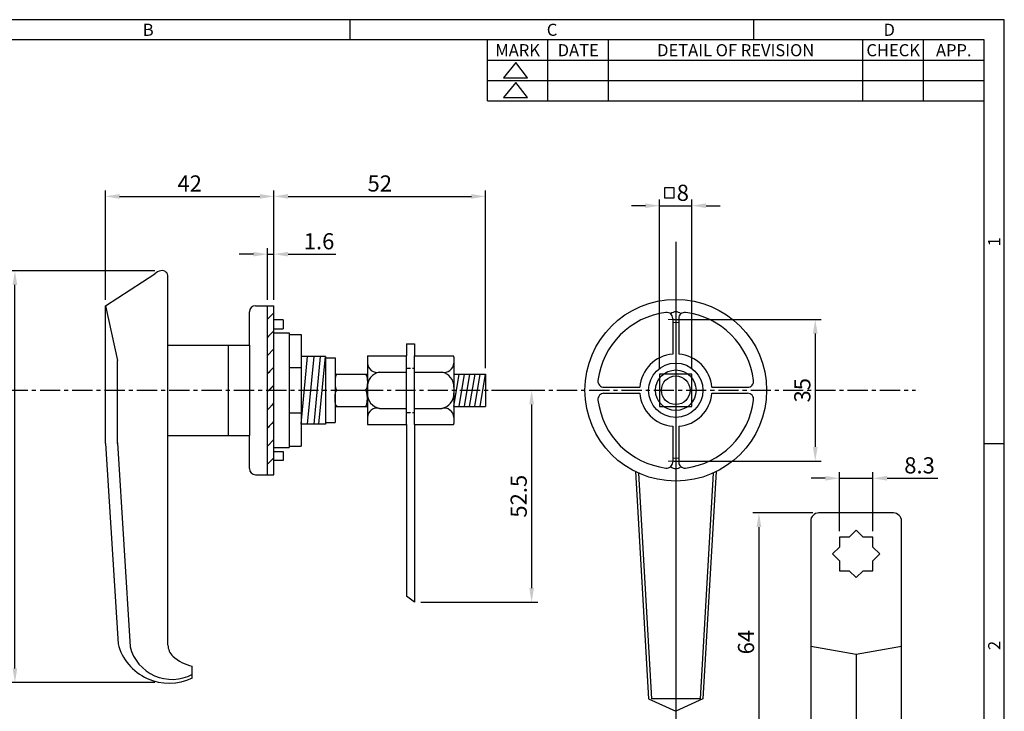
# Model space of a CAD drawing. Extents: x 0 to 367, y 0 to 257.
# Drawn here: x 123 to 367, y 86 to 257 of the extents above; entities that cross this region are included whole.
import ezdxf
from ezdxf.enums import TextEntityAlignment as Align

# ---------------------------------------------------------------- set-up
doc = ezdxf.new("R2010")
doc.units = 0
doc.header["$LTSCALE"] = 4
doc.header["$MEASUREMENT"] = 0
doc.linetypes.add('CENTER', pattern=[2, 1.25, -0.25, 0.25, -0.25])
doc.linetypes.add('HIDDEN', pattern=[0.375, 0.25, -0.125])
doc.layers.get('0').update_dxf_attribs({"linetype": 'CONTINUOUS'})
doc.layers.get('Defpoints').update_dxf_attribs({"linetype": 'CONTINUOUS'})
doc.layers.add('가는선', color=7, linetype='CONTINUOUS')
doc.layers.add('외형선', color=3, linetype='CONTINUOUS', lineweight=30)
doc.layers.add('중심선', color=1, linetype='CENTER', lineweight=18)
doc.styles.get("Standard").update_dxf_attribs({"font": 'simplex.shx', "width": 0.8, "bigfont": 'fhg.shx'})
doc.styles.add('style1', font='gulim.ttc')
doc.dimstyles.get("Standard").update_dxf_attribs({"dimtxt": 2.5, "dimasz": 2.5, "dimexe": 1, "dimexo": 1, "dimgap": 0.8, "dimtad": 1, "dimtoh": 1, "dimdec": 4, "dimdsep": 46, "dimtxsty": 'Standard', "dimcen": 0, "dimclrd": 6, "dimclre": 6, "dimazin": 2, "dimtfac": 1, "dimtdec": 4, "dimtmove": 0, "dimatfit": 3, "dimfxl": 1, "dimtolj": 1, "dimtzin": 0, "dimarcsym": 0})
pattern_1 = [(45, (-547.7283, 124.0788), (-2.245064, 2.245064), [])]

# ---------------------------------------------------------------- blocks, each defined once
blk = doc.blocks.new('*D4')
at = {"color": 6, "lineweight": -2}
for p, q in [((156.61, 194.81), (120.48, 194.81)), ((121.98, 96.31), (121.98, 191.31)), ((156.61, 92.81), (120.48, 92.81))]:
    blk.add_line(p, q, dxfattribs=at)
at = {"color": 6}
for points in [[(122.57, 191.31), (121.4, 191.31), (121.98, 194.81)], [(121.4, 96.31), (122.57, 96.31), (121.98, 92.81)]]:
    blk.add_solid(points, dxfattribs=at)
at = {"layer": 'Defpoints', "color": 0}
for p in [(121.98, 194.81), (158.11, 194.81), (158.11, 92.81)]:
    blk.add_point(p, dxfattribs=at)
at = {"color": 7, "insert": (118.78, 143.81), "char_height": 4, "attachment_point": 5, "rotation": 90}
blk.add_mtext('\\A1;102', dxfattribs=at)
blk = doc.blocks.new('_DotSmall')
at = {"color": 0, "linetype": 'ByBlock', "const_width": 0.5}
blk.add_lwpolyline([(-0.0625, 0, 1), (0.0625, 0, 1)], format="xyb", close=True, dxfattribs=at)
blk = doc.blocks.new('*D5')
at = {"color": 6, "lineweight": -2}
for p, q in [((144.39, 187.63), (144.39, 214.73)), ((186.14, 187.63), (186.14, 214.73)), ((147.89, 213.23), (182.64, 213.23))]:
    blk.add_line(p, q, dxfattribs=at)
at = {"color": 6}
for points in [[(147.89, 213.81), (147.89, 212.65), (144.39, 213.23)], [(182.64, 212.65), (182.64, 213.81), (186.14, 213.23)]]:
    blk.add_solid(points, dxfattribs=at)
at = {"layer": 'Defpoints', "color": 0}
for p in [(186.14, 213.23), (144.39, 186.13), (186.14, 186.13)]:
    blk.add_point(p, dxfattribs=at)
at = {"color": 7, "insert": (165.26, 216.43), "char_height": 4, "attachment_point": 5}
blk.add_mtext('\\A1;42', dxfattribs=at)
blk = doc.blocks.new('*D6')
at = {"color": 6, "lineweight": -2}
for p, q in [((186.14, 187.63), (186.14, 214.73)), ((238.54, 170.71), (238.54, 214.73)), ((189.64, 213.23), (235.04, 213.23))]:
    blk.add_line(p, q, dxfattribs=at)
at = {"color": 6}
for points in [[(189.64, 213.81), (189.64, 212.65), (186.14, 213.23)], [(235.04, 212.65), (235.04, 213.81), (238.54, 213.23)]]:
    blk.add_solid(points, dxfattribs=at)
at = {"layer": 'Defpoints', "color": 0}
for p in [(238.54, 213.23), (186.14, 186.13), (238.54, 169.21)]:
    blk.add_point(p, dxfattribs=at)
at = {"color": 7, "insert": (212.34, 216.43), "char_height": 4, "attachment_point": 5}
blk.add_mtext('\\A1;52', dxfattribs=at)
blk = doc.blocks.new('*D12')
at = {"color": 6, "lineweight": -2}
for p, q in [((285.27, 182.77), (321.68, 182.77)), ((320.18, 179.27), (320.18, 151.16)), ((285.27, 147.66), (321.68, 147.66))]:
    blk.add_line(p, q, dxfattribs=at)
at = {"color": 6}
for points in [[(320.77, 179.27), (319.6, 179.27), (320.18, 182.77)], [(319.6, 151.16), (320.77, 151.16), (320.18, 147.66)]]:
    blk.add_solid(points, dxfattribs=at)
at = {"layer": 'Defpoints', "color": 0}
for p in [(283.77, 182.77), (283.77, 147.66), (320.18, 147.66)]:
    blk.add_point(p, dxfattribs=at)
at = {"color": 7, "insert": (316.98, 165.21), "char_height": 4, "attachment_point": 5, "rotation": 90}
blk.add_mtext('\\A1;35', dxfattribs=at)
blk = doc.blocks.new('*D13')
at = {"color": 6, "lineweight": -2}
for p, q in [((184.54, 187.63), (184.54, 200.42)), ((186.14, 187.63), (186.14, 200.42)), ((181.04, 198.92), (177.54, 198.92)), ((184.54, 198.92), (186.14, 198.92)), ((189.64, 198.92), (201.46, 198.92))]:
    blk.add_line(p, q, dxfattribs=at)
at = {"color": 6}
for points in [[(181.04, 198.34), (181.04, 199.5), (184.54, 198.92)], [(189.64, 199.5), (189.64, 198.34), (186.14, 198.92)]]:
    blk.add_solid(points, dxfattribs=at)
at = {"layer": 'Defpoints', "color": 0}
for p in [(186.14, 198.92), (184.54, 186.13), (186.14, 186.13)]:
    blk.add_point(p, dxfattribs=at)
at = {"color": 7, "insert": (197.3, 202.12), "char_height": 4, "attachment_point": 5}
blk.add_mtext('\\A1;1.6', dxfattribs=at)
blk = doc.blocks.new('*D18')
at = {"color": 6, "lineweight": -2}
for p, q in [((319.55, 134.82), (304.74, 134.82)), ((306.24, 131.32), (306.24, 74.32)), ((319.55, 70.82), (304.74, 70.82))]:
    blk.add_line(p, q, dxfattribs=at)
at = {"color": 6}
for points in [[(306.82, 131.32), (305.65, 131.32), (306.24, 134.82)], [(305.65, 74.32), (306.82, 74.32), (306.24, 70.82)]]:
    blk.add_solid(points, dxfattribs=at)
at = {"layer": 'Defpoints', "color": 0}
for p in [(321.05, 134.82), (306.24, 70.82), (321.05, 70.82)]:
    blk.add_point(p, dxfattribs=at)
at = {"color": 7, "insert": (303.04, 102.82), "char_height": 4, "attachment_point": 5, "rotation": 90}
blk.add_mtext('\\A1;64', dxfattribs=at)
blk = doc.blocks.new('*D20')
at = {"color": 6, "lineweight": -2}
for p, q in [((240.04, 165.21), (251.44, 165.21)), ((249.94, 161.71), (249.94, 116.21)), ((222.47, 112.71), (251.44, 112.71))]:
    blk.add_line(p, q, dxfattribs=at)
at = {"color": 6}
for points in [[(250.53, 161.71), (249.36, 161.71), (249.94, 165.21)], [(249.36, 116.21), (250.53, 116.21), (249.94, 112.71)]]:
    blk.add_solid(points, dxfattribs=at)
at = {"layer": 'Defpoints', "color": 0}
for p in [(238.54, 165.21), (220.97, 112.71), (249.94, 112.71)]:
    blk.add_point(p, dxfattribs=at)
at = {"color": 7, "insert": (246.74, 138.96), "char_height": 4, "attachment_point": 5, "rotation": 90}
blk.add_mtext('\\A1;52.5', dxfattribs=at)
blk = doc.blocks.new('*D22')
at = {"color": 6, "lineweight": -2}
for p, q in [((326.15, 130.32), (326.15, 144.91)), ((334.45, 130.32), (334.45, 144.91)), ((322.65, 143.41), (319.15, 143.41)), ((326.15, 143.41), (334.45, 143.41)), ((337.95, 143.41), (350.57, 143.41))]:
    blk.add_line(p, q, dxfattribs=at)
at = {"color": 6}
for points in [[(322.65, 142.83), (322.65, 143.99), (326.15, 143.41)], [(337.95, 143.99), (337.95, 142.83), (334.45, 143.41)]]:
    blk.add_solid(points, dxfattribs=at)
at = {"layer": 'Defpoints', "color": 0}
for p in [(334.45, 143.41), (326.15, 128.82), (334.45, 128.82)]:
    blk.add_point(p, dxfattribs=at)
at = {"color": 7, "insert": (346.01, 146.61), "char_height": 4, "attachment_point": 5}
blk.add_mtext('\\A1;8.3', dxfattribs=at)

msp = doc.modelspace()

# ---------------------------------------------------------------- hatches: boundary and pattern name
h = msp.add_hatch()
h.set_pattern_fill('ANSI31', style=0)
h.set_pattern_definition(pattern_1)
edge = h.paths.add_edge_path()
edge.add_line((186.138, 144.299), (186.138, 186.13))
edge.add_line((184.538, 144.299), (184.538, 186.13))
h = msp.add_hatch()
h.set_pattern_fill('ANSI31', style=0)
h.set_pattern_definition(pattern_1)
h.paths.add_polyline_path([(186.138, 144.299), (186.138, 186.13), (184.538, 186.13), (184.538, 144.299)])
h = msp.add_hatch()
h.set_pattern_fill('ANSI31', style=0)
h.set_pattern_definition(pattern_1)
h.paths.add_polyline_path([(186.138, 144.299), (186.138, 186.13), (184.538, 186.13), (184.538, 144.299)])
h = msp.add_hatch()
h.set_pattern_fill('ANSI31', style=0)
h.set_pattern_definition(pattern_1)
h.paths.add_polyline_path([(186.138, 144.299), (186.138, 186.13), (184.538, 186.13), (184.538, 144.299)])
h = msp.add_hatch()
h.set_pattern_fill('ANSI36', style=0)
h.set_pattern_definition([(45, (-547.7283, 124.0788), (1.683798, 6.173926), [7.9375, -1.5875, 0, -1.5875])])
h.paths.add_polyline_path([(186.138, 144.299), (186.138, 186.13), (184.538, 186.13), (184.538, 144.299)])
h = msp.add_hatch()
h.set_pattern_fill('ANSI31-Metric', style=0)
h.set_pattern_definition(pattern_1)
h.paths.add_polyline_path([(186.138, 144.299), (186.138, 186.13), (184.538, 186.13), (184.538, 144.299)])
h = msp.add_hatch()
h.set_pattern_fill('ANSI31', style=0)
h.set_pattern_definition(pattern_1)
h.paths.add_polyline_path([(186.138, 144.299), (186.138, 186.13), (184.538, 186.13), (184.538, 144.299)])
h = msp.add_hatch()
h.set_pattern_fill('ANSI31')
h.set_pattern_definition(pattern_1)
edge = h.paths.add_edge_path()
edge.add_line((186.138, 144.299), (186.138, 186.13))
edge.add_line((184.538, 144.299), (184.538, 186.13))
h = msp.add_hatch()
h.set_pattern_fill('ANSI31', style=0)
h.set_pattern_definition(pattern_1)
h.paths.add_polyline_path([(186.138, 144.299), (186.138, 186.13), (184.538, 186.13), (184.538, 144.299)])

# ---------------------------------------------------------------- linework, layer by layer
at = {"color": 3}
for p, q in [((367, 257), (0, 257)), ((205, 252), (205, 257)), ((305, 252), (305, 257)), ((367, 0), (367, 257)), ((362, 252), (5, 252)), ((238.984, 236.881), (238.984, 252)), ((253.984, 236.881), (253.984, 252)), ((362, 5), (362, 252)), ((361.984, 246.881), (238.984, 246.881)), ((246.049, 246.379), (242.961, 242.613)), ((248.946, 242.613), (246.049, 246.379)), ((242.961, 242.613), (248.946, 242.613)), ((246.049, 241.469), (242.961, 237.703)), ((248.946, 237.703), (246.049, 241.469)), ((238.984, 236.881), (362, 236.881)), ((242.961, 237.703), (248.946, 237.703)), ((362, 152), (367, 152))]:
    msp.add_line(p, q, dxfattribs=at)
at = {"color": 5}
for p, q in [((268.984, 236.881), (268.984, 252)), ((331.984, 236.881), (331.984, 252)), ((346.984, 236.881), (346.984, 252)), ((361.984, 241.881), (238.984, 241.881))]:
    msp.add_line(p, q, dxfattribs=at)
at = {"color": 7}
for p, q in [((281.642, 170.714), (281.642, 212.426)), ((289.642, 170.714), (289.642, 212.426)), ((278.142, 210.926), (274.642, 210.926)), ((281.642, 210.926), (289.642, 210.926)), ((293.142, 210.926), (296.642, 210.926)), ((192.861, 156.814), (194.461, 173.614)), ((192.861, 173.614), (192.861, 156.814)), ((194.461, 156.814), (196.061, 173.614)), ((196.061, 156.814), (197.661, 173.614)), ((197.261, 156.814), (198.861, 173.614)), ((201.261, 169.214), (201.261, 161.214)), ((230.682, 161.214), (232.038, 169.214)), ((237.182, 161.214), (238.538, 169.214))]:
    msp.add_line(p, q, dxfattribs=at)
for p, q in [((285.642, 201.999), (285.642, 70.604)), ((231.982, 161.214), (233.338, 169.214)), ((233.282, 161.214), (234.638, 169.214)), ((234.582, 161.214), (235.938, 169.214)), ((235.882, 161.214), (237.238, 169.214)), ((201.761, 165.214), (208.761, 165.214)), ((339.552, 134.817), (321.052, 134.817)), ((319.052, 132.817), (319.052, 72.817)), ((341.552, 72.817), (341.552, 132.817)), ((319.052, 101.817), (330.302, 99.817)), ((330.302, 99.817), (341.552, 101.817)), ((330.302, 99.817), (330.302, 70.817))]:
    msp.add_line(p, q)
at = {"color": 1, "linetype": 'CENTER'}
msp.add_line((24.199, 165.214), (345.016, 165.214), dxfattribs=at)
at = {"color": 7}
msp.add_lwpolyline([(282.941, 215.414), (285.119, 215.414), (285.119, 212.799), (282.941, 212.799)], close=True, dxfattribs=at)
msp.add_lwpolyline([(281.642, 161.214), (289.642, 161.214), (289.642, 169.214), (281.642, 169.214)], close=True)
for points in [[(332.021, 128.817), (330.302, 130.536), (328.583, 128.817)], [(328.583, 128.817), (326.152, 128.817), (326.152, 126.386)], [(334.452, 126.386), (334.452, 128.817), (332.021, 128.817)], [(326.152, 126.386), (324.433, 124.667), (326.152, 122.948)], [(334.452, 122.948), (336.171, 124.667), (334.452, 126.386)], [(326.152, 122.948), (326.152, 120.517), (328.583, 120.517)], [(332.021, 120.517), (334.452, 120.517), (334.452, 122.948)], [(328.583, 120.517), (330.302, 118.798), (332.021, 120.517)]]:
    msp.add_lwpolyline(points)
for centre, start, end in [((321.052, 132.817), 90, 180), ((339.552, 132.817), 0, 90)]:
    msp.add_arc(centre, 2, start, end)
for centre, major_axis in [((201.761, 167.214), (0, -2)), ((208.761, 163.214), (0, 2))]:
    msp.add_ellipse(centre, major_axis=major_axis, ratio=0.25, start_param=3.1415927, end_param=6.2831853, dxfattribs=at)
at = {"color": 7, "extrusion": (0, 0, -1)}
msp.add_ellipse((208.761, 167.214), major_axis=(0, -2), ratio=0.25, start_param=3.1415927, end_param=6.2831853, dxfattribs=at)
at = {"extrusion": (0, 0, -1)}
msp.add_ellipse((201.761, 163.214), major_axis=(0, 2), ratio=0.25, start_param=3.1415927, end_param=6.2831853, dxfattribs=at)
at = {"color": 7}
for points in [[(278.142, 210.343), (278.142, 211.51), (281.642, 210.926)], [(293.142, 211.51), (293.142, 210.343), (289.642, 210.926)]]:
    msp.add_solid(points, dxfattribs=at)
at = {"layer": '가는선', "color": 7}
for p, q in [((144.387, 186.13), (147.375, 172.577)), ((184.538, 144.299), (184.538, 186.13)), ((186.138, 144.299), (186.138, 186.13)), ((189.861, 179.034), (189.861, 151.395)), ((174.827, 176.419), (174.827, 154.009)), ((180.056, 176.419), (180.056, 154.009)), ((198.861, 173.614), (198.861, 156.814)), ((218.972, 156.714), (218.972, 173.714)), ((220.972, 156.714), (220.972, 173.714)), ((147.375, 152.035), (147.375, 172.577)), ((209.261, 169.214), (209.261, 161.214)), ((212.249, 169.696), (218.972, 169.696)), ((220.972, 169.696), (227.695, 169.696)), ((230.682, 169.696), (230.682, 160.732)), ((147.37, 152.22), (150.503, 101.649)), ((276.406, 144.697), (279.594, 88.784)), ((294.878, 144.697), (291.691, 88.784)), ((291.691, 88.784), (279.594, 88.784))]:
    msp.add_line(p, q, dxfattribs=at)
at = {"layer": '가는선'}
for p, q in [((284.895, 183.001), (284.895, 174.147)), ((286.389, 183.001), (286.389, 174.147)), ((189.861, 170.817), (192.861, 170.817)), ((267.855, 165.961), (276.71, 165.961)), ((294.575, 165.961), (303.429, 165.961)), ((267.855, 164.467), (276.71, 164.467)), ((294.575, 164.467), (303.429, 164.467)), ((189.861, 159.612), (192.861, 159.612)), ((212.249, 160.732), (218.972, 160.732)), ((220.972, 160.732), (227.695, 160.732)), ((284.895, 156.282), (284.895, 147.427)), ((286.389, 156.282), (286.389, 147.427))]:
    msp.add_line(p, q, dxfattribs=at)
for radius in [6.723, 3.548]:
    msp.add_circle((285.642, 165.214), radius, dxfattribs=at)
for centre, radius, start, end in [((285.642, 165.214), 19.422, 97.18076, 172.81924), ((283.401, 183.001), 1.494, 0, 97.18076), ((285.642, 182.769), 1.867, 47.1318, 132.8682), ((287.883, 183.001), 1.494, 82.81924, 180), ((285.642, 165.214), 19.422, 7.18076, 82.81924), ((285.642, 165.214), 8.964, 94.78019, 175.21981), ((285.642, 165.214), 8.964, 4.78019, 85.21981), ((267.855, 167.455), 1.494, 172.81924, 270), ((303.429, 167.455), 1.494, 270, 7.18076), ((226.979, 164.368), 3.705, 281.14122, 1.53917), ((267.855, 162.973), 1.494, 90, 187.18076), ((285.642, 165.214), 8.964, 184.78019, 265.21981), ((285.642, 165.214), 8.964, 274.78019, 355.21981), ((303.429, 162.973), 1.494, 352.81924, 90), ((285.642, 165.214), 19.422, 277.18076, 352.81924), ((283.401, 147.427), 1.494, 262.81924, 0), ((287.883, 147.427), 1.494, 180, 277.18076), ((285.642, 147.66), 1.867, 227.1318, 312.8682)]:
    msp.add_arc(centre, radius, start, end, dxfattribs=at)
at = {"layer": '가는선', "color": 7}
for centre, radius, start, end in [((211.688, 172.061), 2.43, 182.91179, 283.34842), ((228.256, 172.061), 2.43, 256.65158, 357.08821), ((212.965, 166.061), 3.705, 101.14122, 181.53917), ((226.979, 166.061), 3.705, 358.46083, 78.85878), ((212.965, 164.368), 3.705, 178.46083, 258.85878), ((285.642, 165.214), 19.422, 187.18076, 262.81924), ((211.688, 158.368), 2.43, 76.65158, 177.08821), ((228.256, 158.368), 2.43, 2.91179, 103.34842), ((160.877, 104.308), 10.71, 194.37844, 298.1805)]:
    msp.add_arc(centre, radius, start, end, dxfattribs=at)
at = {"layer": '외형선', "color": 7}
for p, q in [((144.387, 186.13), (156.629, 194.047)), ((159.887, 183.782), (159.887, 193.343)), ((144.387, 152.035), (144.387, 186.13)), ((181.55, 186.13), (186.138, 186.13)), ((159.887, 102.106), (159.887, 184.1)), ((180.056, 176.419), (180.056, 184.636)), ((188.379, 182.63), (186.138, 182.63)), ((188.379, 182.63), (188.379, 180.389)), ((186.138, 180.389), (188.379, 180.389)), ((186.138, 179.407), (189.861, 179.407)), ((189.861, 179.407), (189.861, 179.034)), ((189.861, 179.034), (192.861, 179.034)), ((192.861, 179.034), (192.861, 173.614)), ((159.887, 176.419), (180.056, 176.419)), ((218.972, 176.714), (220.972, 176.714)), ((218.972, 176.714), (218.972, 173.714)), ((220.972, 176.714), (220.972, 173.714)), ((198.861, 173.614), (192.861, 173.614)), ((198.861, 173.214), (201.261, 173.214)), ((201.261, 173.214), (201.261, 169.214)), ((209.261, 173.714), (218.972, 173.714)), ((209.261, 173.714), (209.261, 169.214)), ((220.972, 173.714), (230.627, 173.714)), ((230.682, 173.431), (230.682, 169.696)), ((201.261, 169.214), (209.261, 169.214)), ((230.682, 169.214), (238.538, 169.214)), ((238.538, 169.214), (238.538, 161.214)), ((201.261, 161.214), (209.261, 161.214)), ((201.261, 161.214), (201.261, 157.214)), ((209.261, 161.214), (209.261, 156.714)), ((230.682, 161.214), (238.538, 161.214)), ((230.682, 160.732), (230.682, 156.997)), ((198.861, 156.814), (192.861, 156.814)), ((192.861, 156.814), (192.861, 151.395)), ((198.861, 157.214), (201.261, 157.214)), ((209.261, 156.714), (218.972, 156.714)), ((218.972, 156.714), (218.972, 114.208)), ((220.972, 156.714), (220.972, 112.714)), ((220.972, 156.714), (230.627, 156.714)), ((159.887, 154.009), (180.056, 154.009)), ((180.056, 145.793), (180.056, 154.009)), ((144.387, 152.035), (147.521, 102.429)), ((189.861, 151.395), (189.861, 151.022)), ((189.861, 151.395), (192.861, 151.395)), ((186.138, 151.022), (189.861, 151.022)), ((186.138, 150.04), (188.379, 150.04)), ((188.379, 150.04), (188.379, 147.799)), ((188.379, 147.799), (186.138, 147.799)), ((181.55, 144.299), (186.138, 144.299)), ((275.641, 145.059), (278.919, 88.812)), ((295.644, 145.059), (292.365, 88.812)), ((220.972, 112.714), (218.972, 114.208)), ((165.863, 93.941), (165.863, 96.869)), ((278.919, 88.812), (285.642, 85.714)), ((292.365, 88.812), (285.642, 85.714))]:
    msp.add_line(p, q, dxfattribs=at)
at = {"layer": '외형선', "color": 2, "linetype": 'HIDDEN'}
for p, q in [((218.972, 170.714), (220.972, 170.714)), ((218.972, 159.714), (220.972, 159.714))]:
    msp.add_line(p, q, dxfattribs=at)
at = {"layer": '외형선', "color": 7}
for radius in [22.5, 5.018]:
    msp.add_circle((285.642, 165.214), radius, dxfattribs=at)
for centre, radius, start, end in [((158.668, 191.909), 2.954, 100.84303, 133.65872), ((158.393, 193.343), 1.494, 0, 100.84303), ((181.55, 184.636), 1.494, 90, 180), ((210.008, 173.431), 0.747, 157.72625, 180), ((229.936, 173.431), 0.747, 0, 22.27375), ((229.936, 156.997), 0.747, 337.72625, 0), ((181.55, 145.793), 1.494, 180, 270), ((160.186, 105.735), 13.09, 194.62813, 296.00948), ((163.622, 102.106), 3.735, 180, 227.41882), ((168.107, 106.986), 10.363, 227.41882, 257.49601)]:
    msp.add_arc(centre, radius, start, end, dxfattribs=at)
at = {"layer": '중심선'}
for p, q in [((283.775, 182.769), (287.51, 182.769)), ((284.895, 182.022), (286.389, 182.022)), ((283.775, 147.66), (287.51, 147.66)), ((284.895, 148.407), (286.389, 148.407))]:
    msp.add_line(p, q, dxfattribs=at)

# ---------------------------------------------------------------- texts
at = {"color": 3, "style": 'style1'}
for s, p in [('C', (255, 254.5)), ('B', (155, 254.5)), ('D', (338.5, 254.5)), ('MARK', (246.484, 249.441)), ('DATE', (261.484, 249.441)), ('DETAIL OF REVISION', (300.484, 249.441)), ('CHECK', (339.484, 249.441)), ('APP.', (354.484, 249.441))]:
    msp.add_text(s, height=3, dxfattribs=at).set_placement(p, align=Align.MIDDLE_CENTER)
for s, p in [('1', (364.5, 202)), ('2', (364.5, 102))]:
    msp.add_text(s, height=3, rotation=90, dxfattribs=at).set_placement(p, align=Align.MIDDLE_CENTER)
at = {"color": 7, "insert": (287.385, 214.126), "char_height": 4, "attachment_point": 5}
msp.add_mtext('\\A1;8', dxfattribs=at)

# ---------------------------------------------------------------- dimensions: what is measured, and where the dimension line sits
at = {"color": 7}
for base, p1, p2, override, picture, middle in [((186.138, 213.23), (144.387, 186.13), (186.138, 186.13), {"dimtxt": 4, "dimasz": 3.5, "dimexe": 1.5, "dimexo": 1.5, "dimgap": 1.2, "dimdec": 0, "dimblk1": 'DotSmall', "dimclrt": 7, "dimtdec": 2}, '*D5', (165.263, 216.43)), ((238.538, 213.23), (186.138, 186.13), (238.538, 169.214), {"dimtxt": 4, "dimasz": 3.5, "dimexe": 1.5, "dimexo": 1.5, "dimgap": 1.2, "dimdec": 0, "dimblk1": 'DotSmall', "dimclrt": 7, "dimtdec": 2}, '*D6', (212.338, 216.43)), ((186.138, 198.921), (184.538, 186.13), (186.138, 186.13), {"dimtxt": 4, "dimasz": 3.5, "dimexe": 1.5, "dimexo": 1.5, "dimgap": 1.2, "dimdec": 1, "dimblk1": 'DotSmall', "dimclrt": 7, "dimtdec": 2}, '*D13', (197.298, 202.121)), ((334.452, 143.411), (326.152, 128.817), (334.452, 128.817), {"dimtxt": 4, "dimasz": 3.5, "dimexe": 1.5, "dimexo": 1.5, "dimgap": 1.2, "dimdec": 1, "dimblk1": 'DotSmall', "dimclrt": 7, "dimtdec": 2}, '*D22', (346.012, 146.611))]:
    dim = msp.add_linear_dim(base=base, p1=p1, p2=p2, dimstyle='Standard', override=override, dxfattribs=at)
    dim.commit()
    dim.dimension.update_dxf_attribs({"geometry": picture, "text_midpoint": middle})
for base, p1, p2, override, picture, middle in [((121.983, 194.811), (158.112, 92.811), (158.112, 194.811), {"dimtxt": 4, "dimasz": 3.5, "dimexe": 1.5, "dimexo": 1.5, "dimgap": 1.2, "dimdec": 2, "dimblk1": 'DotSmall', "dimclrt": 7, "dimtdec": 2}, '*D4', (118.783, 143.811)), ((320.182, 147.66), (283.775, 182.769), (283.775, 147.66), {"dimtxt": 4, "dimasz": 3.5, "dimexe": 1.5, "dimexo": 1.5, "dimgap": 1.2, "dimdec": 0, "dimblk1": 'DotSmall', "dimclrt": 7, "dimtdec": 2}, '*D12', (316.982, 165.214)), ((249.942, 112.714), (238.538, 165.214), (220.972, 112.714), {"dimtxt": 4, "dimasz": 3.5, "dimexe": 1.5, "dimexo": 1.5, "dimgap": 1.2, "dimdec": 1, "dimblk1": 'DotSmall', "dimclrt": 7, "dimtdec": 2}, '*D20', (246.742, 138.964)), ((306.237, 70.817), (321.052, 134.817), (321.052, 70.817), {"dimtxt": 4, "dimasz": 3.5, "dimexe": 1.5, "dimexo": 1.5, "dimgap": 1.2, "dimdec": 1, "dimblk1": 'DotSmall', "dimclrt": 7, "dimtdec": 2}, '*D18', (303.037, 102.817))]:
    dim = msp.add_linear_dim(base=base, p1=p1, p2=p2, angle=90, dimstyle='Standard', override=override, dxfattribs=at)
    dim.commit()
    dim.dimension.update_dxf_attribs({"geometry": picture, "text_midpoint": middle})

doc.saveas('drawing.dxf')
